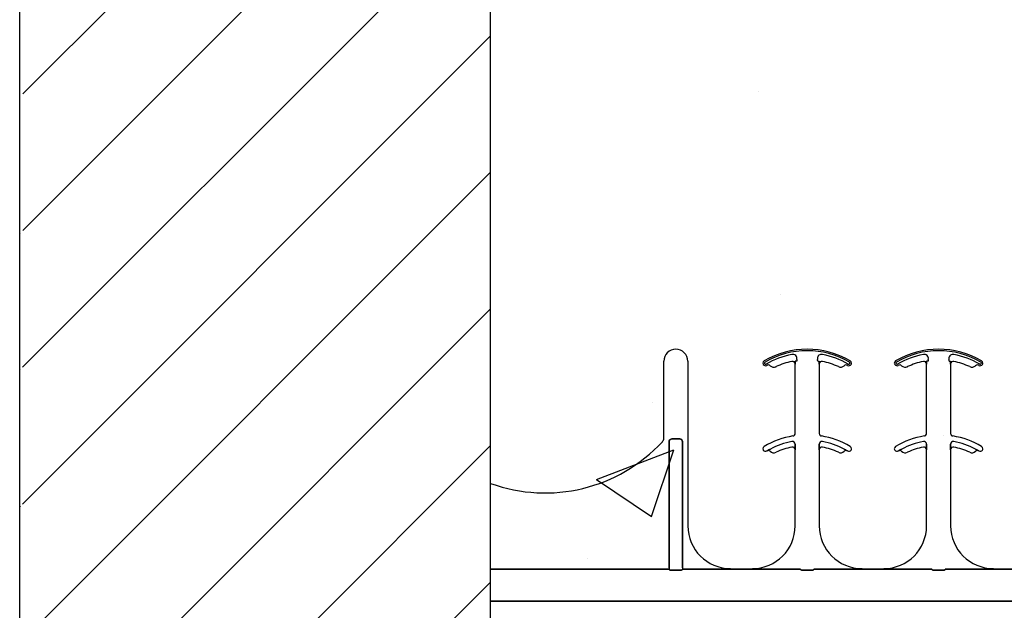
# Model space of a CAD drawing. Units: inches. Extents: x -48 to 305, y -39 to 186.
# Drawn here: x 24 to 30, y 51 to 55 of the extents above; entities that cross this region are included whole.
import ezdxf

# ---------------------------------------------------------------- set-up
doc = ezdxf.new("R2010")
doc.units = ezdxf.units.IN
doc.header["$MEASUREMENT"] = 0
doc.layers.add('Notes', color=7, linetype='Continuous')

# ---------------------------------------------------------------- blocks, each defined once
blk = doc.blocks.new('6infixed')
h = blk.add_hatch()
h.set_pattern_fill('ANSI31', color=256, scale=4.5112)
h.paths.add_polyline_path([(-17.6146, -12.3422), (-17.6146, -11.9985), (-17.0842, -11.9985), (-17.0842, 4.0015), (-17.6146, 4.0015), (-17.6146, 3.6578), (-18.3646, 3.6578), (-18.3646, 4.3453), (-18.3958, 4.3765), (-19.0833, 4.3765), (-19.1146, 4.3453), (-19.1146, 4.0015), (-19.8342, 4.0015), (-19.8342, -11.9985), (-19.1146, -11.9985), (-19.1146, -11.6547), (-19.0833, -11.6235), (-18.3958, -11.6235), (-18.3646, -11.6547), (-18.3646, -12.3422)])
edge = h.paths.add_edge_path(flags=17)
edge.add_line((-19.8342, -11.9985), (-19.8146, -11.9985))
edge.add_line((-19.8342, 4.0015), (-19.8146, 4.0015))
h = blk.add_hatch()
h.set_pattern_fill('AR-CONC', color=256, scale=0.64445)
h.paths.add_polyline_path([(-17.0842, 4.28), (-11.0842, 4.28), (-11.0842, 0.3795), (-17.0842, 0.3795)])
for p, q in [((-19.8342, -11.9985), (-19.8342, 4.0015)), ((-17.0842, -11.9985), (-17.0842, 4.0015))]:
    blk.add_line(p, q)
at = {"color": 0}
for p, q in [((-16.073, 1.1371), (-16.073, 1.5859)), ((-16.073, 1.1371), (-16.073, 1.5859)), ((-15.9324, 1.5859), (-15.9324, 0.625)), ((-15.9324, 1.5859), (-15.9324, 0.625)), ((-15.4515, 1.5599), (-15.4514, 1.5599)), ((-15.4514, 1.5599), (-15.4515, 1.5599)), ((-15.4514, 1.5599), (-15.4515, 1.5599)), ((-15.4515, 1.5599), (-15.4514, 1.5599)), ((-15.4172, 1.5543), (-15.4171, 1.5542)), ((-15.4171, 1.5542), (-15.4172, 1.5543)), ((-15.4171, 1.5542), (-15.4172, 1.5543)), ((-15.4172, 1.5543), (-15.4171, 1.5542)), ((-15.3244, 1.5847), (-15.3244, 1.5846)), ((-15.3244, 1.5847), (-15.3244, 1.5846)), ((-15.3244, 1.5846), (-15.3244, 1.5847)), ((-15.3244, 1.5846), (-15.3244, 1.5847)), ((-15.3056, 1.5693), (-15.3055, 1.5693)), ((-15.3055, 1.5693), (-15.3056, 1.5693)), ((-15.3056, 1.1647), (-15.3056, 1.5693)), ((-15.3055, 1.5693), (-15.3056, 1.5693)), ((-15.3056, 1.5693), (-15.3055, 1.5693)), ((-15.3056, 1.1647), (-15.3056, 1.5693)), ((-15.3044, 1.5859), (-15.3052, 1.5859)), ((-15.3044, 1.5859), (-15.3052, 1.5859)), ((-15.3052, 1.5859), (-15.3044, 1.5859)), ((-15.3052, 1.5859), (-15.3044, 1.5859)), ((-15.2966, 1.5859), (-15.3044, 1.5859)), ((-15.2966, 1.5859), (-15.3044, 1.5859)), ((-15.2966, 1.5859), (-15.3044, 1.5859)), ((-15.2966, 1.5859), (-15.3044, 1.5859)), ((-15.174, 1.5859), (-15.1662, 1.5859)), ((-15.174, 1.5859), (-15.1662, 1.5859)), ((-15.174, 1.5859), (-15.1662, 1.5859)), ((-15.174, 1.5859), (-15.1662, 1.5859)), ((-15.1654, 1.5859), (-15.1662, 1.5859)), ((-15.1662, 1.5859), (-15.1654, 1.5859)), ((-15.1654, 1.5859), (-15.1662, 1.5859)), ((-15.1662, 1.5859), (-15.1654, 1.5859)), ((-15.1651, 1.5693), (-15.165, 1.5693)), ((-15.165, 1.5693), (-15.1651, 1.5693)), ((-15.165, 1.5693), (-15.1651, 1.5693)), ((-15.1651, 1.5693), (-15.165, 1.5693)), ((-15.165, 1.5693), (-15.165, 1.1647)), ((-15.165, 1.5693), (-15.165, 1.1647)), ((-14.6841, 1.5599), (-14.684, 1.5599)), ((-14.684, 1.5599), (-14.6841, 1.5599)), ((-14.684, 1.5599), (-14.6841, 1.5599)), ((-14.6841, 1.5599), (-14.684, 1.5599)), ((-14.6498, 1.5543), (-14.6497, 1.5542)), ((-14.6497, 1.5542), (-14.6498, 1.5543)), ((-14.6497, 1.5542), (-14.6498, 1.5543)), ((-14.6498, 1.5543), (-14.6497, 1.5542)), ((-14.5571, 1.5847), (-14.557, 1.5846)), ((-14.5571, 1.5847), (-14.557, 1.5846)), ((-14.557, 1.5846), (-14.5571, 1.5847)), ((-14.557, 1.5846), (-14.5571, 1.5847)), ((-14.5382, 1.5693), (-14.5381, 1.5693)), ((-14.5381, 1.5693), (-14.5382, 1.5693)), ((-14.5382, 1.1647), (-14.5382, 1.5693)), ((-14.5381, 1.5693), (-14.5382, 1.5693)), ((-14.5382, 1.5693), (-14.5381, 1.5693)), ((-14.5382, 1.1647), (-14.5382, 1.5693)), ((-14.537, 1.5859), (-14.5379, 1.5859)), ((-14.537, 1.5859), (-14.5379, 1.5859)), ((-14.5379, 1.5859), (-14.537, 1.5859)), ((-14.5379, 1.5859), (-14.537, 1.5859)), ((-14.5292, 1.5859), (-14.537, 1.5859)), ((-14.5292, 1.5859), (-14.537, 1.5859)), ((-14.5292, 1.5859), (-14.537, 1.5859)), ((-14.5292, 1.5859), (-14.537, 1.5859)), ((-14.4067, 1.5859), (-14.3988, 1.5859)), ((-14.4067, 1.5859), (-14.3988, 1.5859)), ((-14.4067, 1.5859), (-14.3988, 1.5859)), ((-14.4067, 1.5859), (-14.3988, 1.5859)), ((-14.398, 1.5859), (-14.3988, 1.5859)), ((-14.3988, 1.5859), (-14.398, 1.5859)), ((-14.398, 1.5859), (-14.3988, 1.5859)), ((-14.3988, 1.5859), (-14.398, 1.5859)), ((-14.3977, 1.5693), (-14.3976, 1.5693)), ((-14.3976, 1.5693), (-14.3977, 1.5693)), ((-14.3976, 1.5693), (-14.3977, 1.5693)), ((-14.3977, 1.5693), (-14.3976, 1.5693)), ((-14.3976, 1.5693), (-14.3976, 1.1647)), ((-14.3976, 1.5693), (-14.3976, 1.1647)), ((-16.0416, 0.3795), (-16.0416, 1.1159)), ((-16.0416, 1.1159), (-16.0416, 0.3795)), ((-16.0416, 0.3795), (-16.0416, 1.1159)), ((-16.0416, 1.1159), (-16.0416, 0.3795)), ((-16.026, 1.132), (-15.9793, 1.132)), ((-15.9793, 1.132), (-16.026, 1.132)), ((-16.026, 1.132), (-15.9793, 1.132)), ((-15.9793, 1.132), (-16.026, 1.132)), ((-15.9637, 1.1159), (-15.9637, 0.3795)), ((-15.9637, 0.3795), (-15.9637, 1.1159)), ((-15.9637, 1.1159), (-15.9637, 0.3795)), ((-15.9637, 0.3795), (-15.9637, 1.1159)), ((-15.3052, 1.0914), (-15.3052, 1.1012)), ((-15.3052, 1.1012), (-15.3052, 1.0914)), ((-15.3052, 1.1012), (-15.3052, 1.0914)), ((-15.3052, 1.0914), (-15.3052, 1.1012)), ((-15.1654, 1.1012), (-15.1654, 1.0914)), ((-15.1654, 1.0914), (-15.1654, 1.1012)), ((-15.1654, 1.0914), (-15.1654, 1.1012)), ((-15.1654, 1.1012), (-15.1654, 1.0914)), ((-14.5378, 1.0914), (-14.5378, 1.1012)), ((-14.5378, 1.1012), (-14.5378, 1.0914)), ((-14.5378, 1.1012), (-14.5378, 1.0914)), ((-14.5378, 1.0914), (-14.5378, 1.1012)), ((-14.398, 1.1012), (-14.398, 1.0914)), ((-14.398, 1.0914), (-14.398, 1.1012)), ((-14.398, 1.0914), (-14.398, 1.1012)), ((-14.398, 1.1012), (-14.398, 1.0914)), ((-15.4701, 1.0621), (-15.47, 1.062)), ((-15.47, 1.062), (-15.4701, 1.0621)), ((-15.47, 1.062), (-15.4701, 1.0621)), ((-15.4701, 1.0621), (-15.47, 1.062)), ((-15.3056, 1.0693), (-15.3055, 1.0693)), ((-15.3055, 1.0693), (-15.3056, 1.0693)), ((-15.3056, 0.625), (-15.3056, 1.0693)), ((-15.3055, 1.0693), (-15.3056, 1.0693)), ((-15.3056, 1.0693), (-15.3055, 1.0693)), ((-15.3056, 0.625), (-15.3056, 1.0693)), ((-15.1651, 1.0693), (-15.165, 1.0693)), ((-15.165, 1.0693), (-15.1651, 1.0693)), ((-15.165, 1.0693), (-15.1651, 1.0693)), ((-15.1651, 1.0693), (-15.165, 1.0693)), ((-15.165, 1.0693), (-15.165, 0.625)), ((-15.165, 1.0693), (-15.165, 0.625)), ((-15.0006, 1.062), (-15.0005, 1.0621)), ((-15.0005, 1.0621), (-15.0006, 1.062)), ((-15.0006, 1.062), (-15.0005, 1.0621)), ((-15.0005, 1.0621), (-15.0006, 1.062)), ((-14.7027, 1.0621), (-14.7027, 1.062)), ((-14.7027, 1.062), (-14.7027, 1.0621)), ((-14.7027, 1.062), (-14.7027, 1.0621)), ((-14.7027, 1.0621), (-14.7027, 1.062)), ((-14.5382, 1.0693), (-14.5381, 1.0693)), ((-14.5381, 1.0693), (-14.5382, 1.0693)), ((-14.5382, 0.625), (-14.5382, 1.0693)), ((-14.5381, 1.0693), (-14.5382, 1.0693)), ((-14.5382, 1.0693), (-14.5381, 1.0693)), ((-14.5382, 0.625), (-14.5382, 1.0693)), ((-14.3977, 1.0693), (-14.3976, 1.0693)), ((-14.3976, 1.0693), (-14.3977, 1.0693)), ((-14.3976, 1.0693), (-14.3977, 1.0693)), ((-14.3977, 1.0693), (-14.3976, 1.0693)), ((-14.3976, 1.0693), (-14.3976, 0.625)), ((-14.3976, 1.0693), (-14.3976, 0.625)), ((-14.2332, 1.062), (-14.2331, 1.0621)), ((-14.2331, 1.0621), (-14.2332, 1.062)), ((-14.2332, 1.062), (-14.2331, 1.0621)), ((-14.2331, 1.0621), (-14.2332, 1.062)), ((-16.0416, 0.3717), (-17.0842, 0.3717)), ((-17.0842, 0.3717), (-16.0416, 0.3717)), ((-16.0416, 0.3795), (-16.0416, 0.3717)), ((-16.0416, 0.3795), (-16.0416, 0.3717)), ((-16.0416, 0.3795), (-16.0416, 0.3717)), ((-16.0416, 0.3795), (-16.0416, 0.3717)), ((-15.9796, 0.3648), (-16.0257, 0.3648)), ((-16.0257, 0.3648), (-15.9796, 0.3648)), ((-15.9637, 0.3795), (-15.9637, 0.3717)), ((-15.9637, 0.3795), (-15.9637, 0.3717)), ((-15.9637, 0.3795), (-15.9637, 0.3717)), ((-15.9637, 0.3795), (-15.9637, 0.3717)), ((-15.7651, 0.3717), (-15.9637, 0.3717)), ((-15.9637, 0.3717), (-15.7651, 0.3717)), ((-15.5556, 0.372), (-15.6824, 0.372)), ((-15.6824, 0.372), (-15.5556, 0.372)), ((-15.2742, 0.3717), (-15.4729, 0.3717)), ((-15.4729, 0.3717), (-15.2742, 0.3717)), ((-15.2123, 0.3648), (-15.2583, 0.3648)), ((-15.2583, 0.3648), (-15.2123, 0.3648)), ((-14.9977, 0.3717), (-15.1964, 0.3717)), ((-15.1964, 0.3717), (-14.9977, 0.3717)), ((-14.7882, 0.372), (-14.915, 0.372)), ((-14.915, 0.372), (-14.7882, 0.372)), ((-14.5069, 0.3717), (-14.7055, 0.3717)), ((-14.7055, 0.3717), (-14.5069, 0.3717)), ((-14.4449, 0.3648), (-14.491, 0.3648)), ((-14.491, 0.3648), (-14.4449, 0.3648)), ((-14.429, 0.3717), (-14.2303, 0.3717)), ((-14.2303, 0.3717), (-14.429, 0.3717)), ((-14.1476, 0.372), (-14.0209, 0.372)), ((-14.0209, 0.372), (-14.1476, 0.372)), ((-17.0842, 0.1848), (-11.0842, 0.1848)), ((-11.0842, 0.1848), (-17.0842, 0.1848))]:
    blk.add_line(p, q, dxfattribs=at)
for points in [[(-15.3055, 1.5693), (-15.3055, 1.5693, 0.00533), (-15.3052, 1.5859)], [(-15.3052, 1.5859), (-15.3052, 1.5859, -0.005316), (-15.3055, 1.5693)], [(-15.3052, 1.5859), (-15.3052, 1.5859, -0.005316), (-15.3055, 1.5693)], [(-15.3055, 1.5693), (-15.3055, 1.5693, 0.00533), (-15.3052, 1.5859)], [(-15.1654, 1.5859), (-15.1654, 1.5859, 0.005316), (-15.1651, 1.5693)], [(-15.1651, 1.5693), (-15.1651, 1.5693, -0.00533), (-15.1654, 1.5859)], [(-15.1651, 1.5693), (-15.1651, 1.5693, -0.00533), (-15.1654, 1.5859)], [(-15.1654, 1.5859), (-15.1654, 1.5859, 0.005316), (-15.1651, 1.5693)], [(-14.5381, 1.5693), (-14.5381, 1.5693, 0.00533), (-14.5379, 1.5859)], [(-14.5379, 1.5859), (-14.5379, 1.5859, -0.005316), (-14.5381, 1.5693)], [(-14.5379, 1.5859), (-14.5379, 1.5859, -0.005316), (-14.5381, 1.5693)], [(-14.5381, 1.5693), (-14.5381, 1.5693, 0.00533), (-14.5379, 1.5859)], [(-14.398, 1.5859), (-14.398, 1.5859, 0.005316), (-14.3977, 1.5693)], [(-14.3977, 1.5693), (-14.3977, 1.5693, -0.00533), (-14.398, 1.5859)], [(-14.3977, 1.5693), (-14.3977, 1.5693, -0.00533), (-14.398, 1.5859)], [(-14.398, 1.5859), (-14.398, 1.5859, 0.005316), (-14.3977, 1.5693)], [(-16.026, 1.132, 0.309731), (-16.0405, 1.122, 0.09306), (-16.0416, 1.1159)], [(-16.0416, 1.1159, -0.184372), (-16.0374, 1.127, -0.208868), (-16.026, 1.132)], [(-16.026, 1.132, 0.309731), (-16.0405, 1.122, 0.09306), (-16.0416, 1.1159)], [(-16.0416, 1.1159, -0.184372), (-16.0374, 1.127, -0.208868), (-16.026, 1.132)], [(-15.9637, 1.1159, 0.184372), (-15.9679, 1.127, 0.208868), (-15.9793, 1.132)], [(-15.9793, 1.132, -0.309731), (-15.9649, 1.122, -0.09306), (-15.9637, 1.1159)], [(-15.9637, 1.1159, 0.184372), (-15.9679, 1.127, 0.208868), (-15.9793, 1.132)], [(-15.9793, 1.132, -0.309731), (-15.9649, 1.122, -0.09306), (-15.9637, 1.1159)], [(-15.4503, 1.0732), (-15.4503, 1.0732, 0.018371), (-15.4701, 1.0621)], [(-15.4701, 1.0621), (-15.4701, 1.0621, -0.018454), (-15.4503, 1.0732)], [(-15.4701, 1.0621), (-15.4701, 1.0621, -0.018454), (-15.4503, 1.0732)], [(-15.4503, 1.0732), (-15.4503, 1.0732, 0.018371), (-15.4701, 1.0621)], [(-15.3055, 1.0693), (-15.3055, 1.0693, 0.006561), (-15.3052, 1.0914)], [(-15.3052, 1.0914), (-15.3052, 1.0914, -0.006526), (-15.3055, 1.0693)], [(-15.3052, 1.0914), (-15.3052, 1.0914, -0.006526), (-15.3055, 1.0693)], [(-15.3055, 1.0693), (-15.3055, 1.0693, 0.006561), (-15.3052, 1.0914)], [(-15.1654, 1.0914), (-15.1654, 1.0914, 0.006526), (-15.1651, 1.0693)], [(-15.1651, 1.0693), (-15.1651, 1.0693, -0.006561), (-15.1654, 1.0914)], [(-15.1651, 1.0693), (-15.1651, 1.0693, -0.006561), (-15.1654, 1.0914)], [(-15.1654, 1.0914), (-15.1654, 1.0914, 0.006526), (-15.1651, 1.0693)], [(-15.0005, 1.0621), (-15.0005, 1.0621, 0.018454), (-15.0203, 1.0732)], [(-15.0203, 1.0732), (-15.0203, 1.0732, -0.018371), (-15.0005, 1.0621)], [(-15.0203, 1.0732), (-15.0203, 1.0732, -0.018371), (-15.0005, 1.0621)], [(-15.0005, 1.0621), (-15.0005, 1.0621, 0.018454), (-15.0203, 1.0732)], [(-14.683, 1.0732), (-14.683, 1.0732, 0.018371), (-14.7027, 1.0621)], [(-14.7027, 1.0621), (-14.7027, 1.0621, -0.018454), (-14.683, 1.0732)], [(-14.7027, 1.0621), (-14.7027, 1.0621, -0.018454), (-14.683, 1.0732)], [(-14.683, 1.0732), (-14.683, 1.0732, 0.018371), (-14.7027, 1.0621)], [(-14.5381, 1.0693), (-14.5381, 1.0693, 0.006561), (-14.5378, 1.0914)], [(-14.5378, 1.0914), (-14.5378, 1.0914, -0.006526), (-14.5381, 1.0693)], [(-14.5378, 1.0914), (-14.5378, 1.0914, -0.006526), (-14.5381, 1.0693)], [(-14.5381, 1.0693), (-14.5381, 1.0693, 0.006561), (-14.5378, 1.0914)], [(-14.398, 1.0914), (-14.398, 1.0914, 0.006526), (-14.3977, 1.0693)], [(-14.3977, 1.0693), (-14.3977, 1.0693, -0.006561), (-14.398, 1.0914)], [(-14.3977, 1.0693), (-14.3977, 1.0693, -0.006561), (-14.398, 1.0914)], [(-14.398, 1.0914), (-14.398, 1.0914, 0.006526), (-14.3977, 1.0693)], [(-14.2331, 1.0621), (-14.2331, 1.0621, 0.018454), (-14.2529, 1.0732)], [(-14.2529, 1.0732), (-14.2529, 1.0732, -0.018371), (-14.2331, 1.0621)], [(-14.2529, 1.0732), (-14.2529, 1.0732, -0.018371), (-14.2331, 1.0621)], [(-14.2331, 1.0621), (-14.2331, 1.0621, 0.018454), (-14.2529, 1.0732)], [(-16.0413, 0.3694, 0.078814), (-16.0413, 0.3691, 0.057826), (-16.0411, 0.3689, 0.050493), (-16.0408, 0.3685, 0.041197), (-16.0401, 0.368, 0.036347), (-16.0389, 0.3673, 0.036924), (-16.0363, 0.3663, 0.037516), (-16.0315, 0.3652, 0.036768), (-16.0257, 0.3648)], [(-16.0257, 0.3648, -0.057192), (-16.0345, 0.3658, -0.037947), (-16.038, 0.3669, -0.038224), (-16.0398, 0.3678, -0.050937), (-16.0408, 0.3685, -0.065186), (-16.0412, 0.369, -0.061203), (-16.0413, 0.3692, -0.053441), (-16.0413, 0.3694)], [(-15.9796, 0.3648, 0.057192), (-15.9708, 0.3658, 0.037947), (-15.9673, 0.3669, 0.038224), (-15.9655, 0.3678, 0.050937), (-15.9646, 0.3685, 0.065186), (-15.9642, 0.369, 0.061203), (-15.9641, 0.3692, 0.053441), (-15.964, 0.3694)], [(-15.964, 0.3694, -0.078814), (-15.9641, 0.3691, -0.057826), (-15.9642, 0.3689, -0.050493), (-15.9646, 0.3685, -0.041197), (-15.9652, 0.368, -0.036347), (-15.9664, 0.3673, -0.036924), (-15.9691, 0.3663, -0.037516), (-15.9738, 0.3652, -0.036768), (-15.9796, 0.3648)], [(-15.7363, 0.3719), (-15.7363, 0.3719, -0.001526), (-15.7651, 0.3717)], [(-15.7651, 0.3717), (-15.7651, 0.3717, 0.001819), (-15.7363, 0.3719)], [(-15.6824, 0.372), (-15.6824, 0.372, 0.001298), (-15.7363, 0.3719)], [(-15.7363, 0.3719), (-15.7363, 0.3719, -0.001535), (-15.6824, 0.372)], [(-15.5017, 0.3719), (-15.5017, 0.3719, 0.001535), (-15.5556, 0.372)], [(-15.5556, 0.372), (-15.5556, 0.372, -0.001298), (-15.5017, 0.3719)], [(-15.4729, 0.3717), (-15.4729, 0.3717, -0.001819), (-15.5017, 0.3719)], [(-15.5017, 0.3719), (-15.5017, 0.3719, 0.001526), (-15.4729, 0.3717)], [(-15.274, 0.3694, 0.078814), (-15.2739, 0.3691, 0.057826), (-15.2737, 0.3689, 0.050493), (-15.2734, 0.3685, 0.041197), (-15.2728, 0.368, 0.036347), (-15.2715, 0.3673, 0.036924), (-15.2689, 0.3663, 0.037516), (-15.2642, 0.3652, 0.036768), (-15.2583, 0.3648)], [(-15.2583, 0.3648, -0.057192), (-15.2671, 0.3658, -0.037947), (-15.2707, 0.3669, -0.038224), (-15.2725, 0.3678, -0.050937), (-15.2734, 0.3685, -0.065186), (-15.2738, 0.369, -0.061203), (-15.2739, 0.3692, -0.053441), (-15.274, 0.3694)], [(-15.2123, 0.3648, 0.057192), (-15.2035, 0.3658, 0.037947), (-15.1999, 0.3669, 0.038224), (-15.1981, 0.3678, 0.050937), (-15.1972, 0.3685, 0.065186), (-15.1968, 0.369, 0.061203), (-15.1967, 0.3692, 0.053441), (-15.1967, 0.3694)], [(-15.1967, 0.3694, -0.078814), (-15.1967, 0.3691, -0.057826), (-15.1969, 0.3689, -0.050493), (-15.1972, 0.3685, -0.041197), (-15.1978, 0.368, -0.036347), (-15.1991, 0.3673, -0.036924), (-15.2017, 0.3663, -0.037516), (-15.2064, 0.3652, -0.036768), (-15.2123, 0.3648)], [(-14.9689, 0.3719), (-14.9689, 0.3719, -0.001526), (-14.9977, 0.3717)], [(-14.9977, 0.3717), (-14.9977, 0.3717, 0.001819), (-14.9689, 0.3719)], [(-14.915, 0.372), (-14.915, 0.372, 0.001298), (-14.9689, 0.3719)], [(-14.9689, 0.3719), (-14.9689, 0.3719, -0.001535), (-14.915, 0.372)], [(-14.7343, 0.3719), (-14.7343, 0.3719, 0.001535), (-14.7882, 0.372)], [(-14.7882, 0.372), (-14.7882, 0.372, -0.001298), (-14.7343, 0.3719)], [(-14.7055, 0.3717), (-14.7055, 0.3717, -0.001819), (-14.7343, 0.3719)], [(-14.7343, 0.3719), (-14.7343, 0.3719, 0.001526), (-14.7055, 0.3717)], [(-14.5066, 0.3694, 0.078814), (-14.5065, 0.3691, 0.057826), (-14.5064, 0.3689, 0.050493), (-14.506, 0.3685, 0.041197), (-14.5054, 0.368, 0.036347), (-14.5042, 0.3673, 0.036924), (-14.5015, 0.3663, 0.037516), (-14.4968, 0.3652, 0.036768), (-14.491, 0.3648)], [(-14.491, 0.3648, -0.057192), (-14.4998, 0.3658, -0.037947), (-14.5033, 0.3669, -0.038224), (-14.5051, 0.3678, -0.050937), (-14.506, 0.3685, -0.065186), (-14.5064, 0.369, -0.061203), (-14.5065, 0.3692, -0.053441), (-14.5066, 0.3694)], [(-14.4449, 0.3648, 0.057192), (-14.4361, 0.3658, 0.037947), (-14.4326, 0.3669, 0.038224), (-14.4308, 0.3678, 0.050937), (-14.4298, 0.3685, 0.065186), (-14.4294, 0.369, 0.061203), (-14.4293, 0.3692, 0.053441), (-14.4293, 0.3694)], [(-14.4293, 0.3694, -0.078814), (-14.4293, 0.3691, -0.057826), (-14.4295, 0.3689, -0.050493), (-14.4298, 0.3685, -0.041197), (-14.4305, 0.368, -0.036347), (-14.4317, 0.3673, -0.036924), (-14.4343, 0.3663, -0.037516), (-14.4391, 0.3652, -0.036768), (-14.4449, 0.3648)], [(-14.2303, 0.3717), (-14.2303, 0.3717, 0.001819), (-14.2015, 0.3719)], [(-14.2015, 0.3719), (-14.2015, 0.3719, -0.001526), (-14.2303, 0.3717)], [(-14.2015, 0.3719), (-14.2015, 0.3719, -0.001535), (-14.1476, 0.372)], [(-14.1476, 0.372), (-14.1476, 0.372, 0.001298), (-14.2015, 0.3719)]]:
    blk.add_lwpolyline(points, format="xyb", dxfattribs=at)
for centre, radius, start, end in [((-16.0027, 1.5859), 0.0703, 0, 180), ((-16.0027, 1.5859), 0.0703, 0, 180), ((-15.2353, 1.1562), 0.5, 59.88187, 120.11813), ((-15.2353, 1.1562), 0.5, 59.88187, 120.11813), ((-15.2353, 1.1562), 0.491, 59.88187, 120.11813), ((-15.2353, 1.1562), 0.491, 59.88187, 120.11813), ((-15.2353, 1.1562), 0.491, 59.88187, 120.11813), ((-15.2353, 1.1562), 0.491, 59.88187, 120.11813), ((-15.2353, 1.1562), 0.4778, 100.75161, 120.11813), ((-15.2353, 1.1562), 0.4778, 100.75161, 120.11813), ((-15.2353, 1.1562), 0.4778, 100.75161, 120.11813), ((-15.2353, 1.1562), 0.4778, 100.75161, 120.11813), ((-15.3198, 1.6014), 0.0247, 349.62061, 100.75161), ((-15.3198, 1.6014), 0.0247, 349.62061, 100.75161), ((-15.3198, 1.6014), 0.0247, 349.62061, 100.75161), ((-15.3198, 1.6014), 0.0247, 349.62061, 100.75161), ((-15.1508, 1.6014), 0.0247, 79.24839, 180), ((-15.1508, 1.6014), 0.0247, 79.24839, 180), ((-15.1508, 1.6014), 0.0247, 79.24839, 180), ((-15.1508, 1.6014), 0.0247, 79.24839, 180), ((-15.2353, 1.1562), 0.4778, 59.88187, 79.24839), ((-15.2353, 1.1562), 0.4778, 59.88187, 79.24839), ((-15.2353, 1.1562), 0.4778, 59.88187, 79.24839), ((-15.2353, 1.1562), 0.4778, 59.88187, 79.24839), ((-14.4679, 1.1562), 0.5, 59.88187, 120.11813), ((-14.4679, 1.1562), 0.5, 59.88187, 120.11813), ((-14.4679, 1.1562), 0.491, 59.88187, 120.11813), ((-14.4679, 1.1562), 0.491, 59.88187, 120.11813), ((-14.4679, 1.1562), 0.491, 59.88187, 120.11813), ((-14.4679, 1.1562), 0.491, 59.88187, 120.11813), ((-14.4679, 1.1562), 0.4778, 100.75161, 120.11813), ((-14.4679, 1.1562), 0.4778, 100.75161, 120.11813), ((-14.4679, 1.1562), 0.4778, 100.75161, 120.11813), ((-14.4679, 1.1562), 0.4778, 100.75161, 120.11813), ((-14.5525, 1.6014), 0.0247, 349.62061, 100.75161), ((-14.5525, 1.6014), 0.0247, 349.62061, 100.75161), ((-14.5525, 1.6014), 0.0247, 349.62061, 100.75161), ((-14.5525, 1.6014), 0.0247, 349.62061, 100.75161), ((-14.3834, 1.6014), 0.0247, 79.24839, 180), ((-14.3834, 1.6014), 0.0247, 79.24839, 180), ((-14.3834, 1.6014), 0.0247, 79.24839, 180), ((-14.3834, 1.6014), 0.0247, 79.24839, 180), ((-14.4679, 1.1562), 0.4778, 59.88187, 79.24839), ((-14.4679, 1.1562), 0.4778, 59.88187, 79.24839), ((-14.4679, 1.1562), 0.4778, 59.88187, 79.24839), ((-14.4679, 1.1562), 0.4778, 59.88187, 79.24839), ((-15.4784, 1.5752), 0.0156, 120.11813, 180), ((-15.4784, 1.5752), 0.0156, 120.11813, 180), ((-15.4784, 1.5752), 0.0156, 180, 211.9667), ((-15.4784, 1.5752), 0.0156, 180, 211.9667), ((-15.4784, 1.5752), 0.0156, 211.9667, 300.11813), ((-15.4784, 1.5752), 0.0156, 211.9667, 300.11813), ((-15.4784, 1.5752), 0.00658, 120.11813, 180), ((-15.4784, 1.5752), 0.00658, 120.11813, 180), ((-15.4784, 1.5752), 0.00658, 120.11813, 180), ((-15.4784, 1.5752), 0.00658, 120.11813, 180), ((-15.4784, 1.5752), 0.00658, 180, 211.9667), ((-15.4784, 1.5752), 0.00658, 180, 211.9667), ((-15.4784, 1.5752), 0.00658, 180, 211.9667), ((-15.4784, 1.5752), 0.00658, 180, 211.9667), ((-15.4784, 1.5752), 0.00658, 211.9667, 300.11813), ((-15.4784, 1.5752), 0.00658, 211.9667, 300.11813), ((-15.4784, 1.5752), 0.00658, 211.9667, 300.11813), ((-15.4784, 1.5752), 0.00658, 211.9667, 300.11813), ((-15.2353, 1.1562), 0.4688, 120.05012, 120.11813), ((-15.2353, 1.1562), 0.4688, 120.05012, 120.11813), ((-15.4622, 1.5485), 0.0156, 46.74987, 120.05012), ((-15.4622, 1.5485), 0.0156, 46.74987, 120.05012), ((-15.4301, 1.5826), 0.0313, 226.74987, 294.55377), ((-15.4301, 1.5826), 0.0313, 226.74987, 294.55377), ((-15.4301, 1.5826), 0.0311, 226.74987, 294.55377), ((-15.4301, 1.5826), 0.0311, 226.74987, 294.55377), ((-15.4301, 1.5826), 0.0311, 226.74987, 294.55377), ((-15.4301, 1.5826), 0.0311, 226.74987, 294.55377), ((-15.2353, 1.1562), 0.4376, 101.75363, 114.55377), ((-15.2353, 1.1562), 0.4376, 101.75363, 114.55377), ((-15.2353, 1.1562), 0.4376, 101.75363, 114.55377), ((-15.2353, 1.1562), 0.4376, 101.75363, 114.55377), ((-15.2353, 1.1562), 0.4375, 101.75363, 114.55377), ((-15.2353, 1.1562), 0.4375, 101.75363, 114.55377), ((-15.3212, 1.5693), 0.0158, 0, 101.75363), ((-15.3212, 1.5693), 0.0158, 0, 101.75363), ((-15.3212, 1.5693), 0.0158, 0, 101.75363), ((-15.3212, 1.5693), 0.0158, 0, 101.75363), ((-15.3212, 1.5693), 0.0156, 0, 101.75363), ((-15.3212, 1.5693), 0.0156, 0, 101.75363), ((-15.2353, 1.5859), 0.0613, 169.62061, 180), ((-15.2353, 1.5859), 0.0613, 169.62061, 180), ((-15.2353, 1.5859), 0.0613, 169.62061, 180), ((-15.2353, 1.5859), 0.0613, 169.62061, 180), ((-15.1508, 1.6014), 0.0247, 180, 190.37939), ((-15.1508, 1.6014), 0.0247, 180, 190.37939), ((-15.1508, 1.6014), 0.0247, 180, 190.37939), ((-15.1508, 1.6014), 0.0247, 180, 190.37939), ((-15.2353, 1.5859), 0.0613, 0, 10.37939), ((-15.2353, 1.5859), 0.0613, 0, 10.37939), ((-15.2353, 1.5859), 0.0613, 0, 10.37939), ((-15.2353, 1.5859), 0.0613, 0, 10.37939), ((-15.1494, 1.5693), 0.0156, 78.24637, 180), ((-15.1494, 1.5693), 0.0156, 78.24637, 180), ((-15.2353, 1.1562), 0.4375, 65.44623, 78.24637), ((-15.2353, 1.1562), 0.4375, 65.44623, 78.24637), ((-15.0405, 1.5826), 0.0312, 245.44623, 313.25013), ((-15.0405, 1.5826), 0.0312, 245.44623, 313.25013), ((-15.0084, 1.5485), 0.0156, 59.94988, 133.25013), ((-15.0084, 1.5485), 0.0156, 59.94988, 133.25013), ((-15.2353, 1.1562), 0.4688, 59.88187, 59.94988), ((-15.2353, 1.1562), 0.4688, 59.88187, 59.94988), ((-14.9922, 1.5752), 0.0156, 239.88187, 328.0333), ((-14.9922, 1.5752), 0.0156, 239.88187, 328.0333), ((-14.9922, 1.5752), 0.00658, 239.88187, 328.0333), ((-14.9922, 1.5752), 0.00658, 239.88187, 328.0333), ((-14.9922, 1.5752), 0.00658, 239.88187, 328.0333), ((-14.9922, 1.5752), 0.00658, 239.88187, 328.0333), ((-14.9922, 1.5752), 0.00658, 0, 59.88187), ((-14.9922, 1.5752), 0.00658, 0, 59.88187), ((-14.9922, 1.5752), 0.00658, 0, 59.88187), ((-14.9922, 1.5752), 0.00658, 0, 59.88187), ((-14.9922, 1.5752), 0.00658, 328.0333, 0), ((-14.9922, 1.5752), 0.00658, 328.0333, 0), ((-14.9922, 1.5752), 0.00658, 328.0333, 0), ((-14.9922, 1.5752), 0.00658, 328.0333, 0), ((-14.9922, 1.5752), 0.0156, 0, 59.88187), ((-14.9922, 1.5752), 0.0156, 0, 59.88187), ((-14.9922, 1.5752), 0.0156, 328.0333, 0), ((-14.9922, 1.5752), 0.0156, 328.0333, 0), ((-14.711, 1.5752), 0.0156, 120.11813, 180), ((-14.711, 1.5752), 0.0156, 120.11813, 180), ((-14.711, 1.5752), 0.0156, 180, 211.9667), ((-14.711, 1.5752), 0.0156, 180, 211.9667), ((-14.711, 1.5752), 0.0156, 211.9667, 300.11813), ((-14.711, 1.5752), 0.0156, 211.9667, 300.11813), ((-14.711, 1.5752), 0.00658, 120.11813, 180), ((-14.711, 1.5752), 0.00658, 120.11813, 180), ((-14.711, 1.5752), 0.00658, 120.11813, 180), ((-14.711, 1.5752), 0.00658, 120.11813, 180), ((-14.711, 1.5752), 0.00658, 180, 211.9667), ((-14.711, 1.5752), 0.00658, 180, 211.9667), ((-14.711, 1.5752), 0.00658, 180, 211.9667), ((-14.711, 1.5752), 0.00658, 180, 211.9667), ((-14.711, 1.5752), 0.00658, 211.9667, 300.11813), ((-14.711, 1.5752), 0.00658, 211.9667, 300.11813), ((-14.711, 1.5752), 0.00658, 211.9667, 300.11813), ((-14.711, 1.5752), 0.00658, 211.9667, 300.11813), ((-14.4679, 1.1562), 0.4688, 120.05012, 120.11813), ((-14.4679, 1.1562), 0.4688, 120.05012, 120.11813), ((-14.6948, 1.5485), 0.0156, 46.74987, 120.05012), ((-14.6948, 1.5485), 0.0156, 46.74987, 120.05012), ((-14.6627, 1.5826), 0.0313, 226.74987, 294.55377), ((-14.6627, 1.5826), 0.0313, 226.74987, 294.55377), ((-14.6627, 1.5826), 0.0311, 226.74987, 294.55377), ((-14.6627, 1.5826), 0.0311, 226.74987, 294.55377), ((-14.6627, 1.5826), 0.0311, 226.74987, 294.55377), ((-14.6627, 1.5826), 0.0311, 226.74987, 294.55377), ((-14.4679, 1.1562), 0.4376, 101.75363, 114.55377), ((-14.4679, 1.1562), 0.4376, 101.75363, 114.55377), ((-14.4679, 1.1562), 0.4376, 101.75363, 114.55377), ((-14.4679, 1.1562), 0.4376, 101.75363, 114.55377), ((-14.4679, 1.1562), 0.4375, 101.75363, 114.55377), ((-14.4679, 1.1562), 0.4375, 101.75363, 114.55377), ((-14.5539, 1.5693), 0.0158, 0, 101.75363), ((-14.5539, 1.5693), 0.0158, 0, 101.75363), ((-14.5539, 1.5693), 0.0158, 0, 101.75363), ((-14.5539, 1.5693), 0.0158, 0, 101.75363), ((-14.5539, 1.5693), 0.0156, 0, 101.75363), ((-14.5539, 1.5693), 0.0156, 0, 101.75363), ((-14.4679, 1.5859), 0.0613, 169.62061, 180), ((-14.4679, 1.5859), 0.0613, 169.62061, 180), ((-14.4679, 1.5859), 0.0613, 169.62061, 180), ((-14.4679, 1.5859), 0.0613, 169.62061, 180), ((-14.3834, 1.6014), 0.0247, 180, 190.37939), ((-14.3834, 1.6014), 0.0247, 180, 190.37939), ((-14.3834, 1.6014), 0.0247, 180, 190.37939), ((-14.3834, 1.6014), 0.0247, 180, 190.37939), ((-14.4679, 1.5859), 0.0613, 0, 10.37939), ((-14.4679, 1.5859), 0.0613, 0, 10.37939), ((-14.4679, 1.5859), 0.0613, 0, 10.37939), ((-14.4679, 1.5859), 0.0613, 0, 10.37939), ((-14.382, 1.5693), 0.0156, 78.24637, 180), ((-14.382, 1.5693), 0.0156, 78.24637, 180), ((-14.4679, 1.1562), 0.4375, 65.44623, 78.24637), ((-14.4679, 1.1562), 0.4375, 65.44623, 78.24637), ((-14.2731, 1.5826), 0.0312, 245.44623, 313.25013), ((-14.2731, 1.5826), 0.0312, 245.44623, 313.25013), ((-14.241, 1.5485), 0.0156, 59.94988, 133.25013), ((-14.241, 1.5485), 0.0156, 59.94988, 133.25013), ((-14.4679, 1.1562), 0.4688, 59.88187, 59.94988), ((-14.4679, 1.1562), 0.4688, 59.88187, 59.94988), ((-14.2249, 1.5752), 0.0156, 239.88187, 328.0333), ((-14.2249, 1.5752), 0.0156, 239.88187, 328.0333), ((-14.2249, 1.5752), 0.00658, 239.88187, 328.0333), ((-14.2249, 1.5752), 0.00658, 239.88187, 328.0333), ((-14.2249, 1.5752), 0.00658, 239.88187, 328.0333), ((-14.2249, 1.5752), 0.00658, 239.88187, 328.0333), ((-14.2249, 1.5752), 0.00658, 0, 59.88187), ((-14.2249, 1.5752), 0.00658, 0, 59.88187), ((-14.2249, 1.5752), 0.00658, 0, 59.88187), ((-14.2249, 1.5752), 0.00658, 0, 59.88187), ((-14.2249, 1.5752), 0.00658, 328.0333, 0), ((-14.2249, 1.5752), 0.00658, 328.0333, 0), ((-14.2249, 1.5752), 0.00658, 328.0333, 0), ((-14.2249, 1.5752), 0.00658, 328.0333, 0), ((-14.2249, 1.5752), 0.0156, 0, 59.88187), ((-14.2249, 1.5752), 0.0156, 0, 59.88187), ((-14.2249, 1.5752), 0.0156, 328.0333, 0), ((-14.2249, 1.5752), 0.0156, 328.0333, 0), ((-15.3212, 1.1647), 0.0156, 279.59407, 0), ((-15.3212, 1.1647), 0.0156, 279.59407, 0), ((-15.1494, 1.1647), 0.0156, 180, 260.40593), ((-15.1494, 1.1647), 0.0156, 180, 260.40593), ((-14.5539, 1.1647), 0.0156, 279.59407, 0), ((-14.5539, 1.1647), 0.0156, 279.59407, 0), ((-14.382, 1.1647), 0.0156, 180, 260.40593), ((-14.382, 1.1647), 0.0156, 180, 260.40593), ((-16.7661, 1.75), 0.9333, 250.07069, 317.20136), ((-16.7661, 1.75), 0.9333, 250.07069, 317.20136), ((-16.1042, 1.1371), 0.0313, 317.20136, 0), ((-16.1042, 1.1371), 0.0313, 317.20136, 0), ((-15.2353, 0.6563), 0.5, 99.59407, 120.11813), ((-15.2353, 0.6563), 0.5, 99.59407, 120.11813), ((-15.2353, 0.6563), 0.4691, 100.93266, 117.28189), ((-15.2353, 0.6563), 0.4691, 100.93266, 117.28189), ((-15.2353, 0.6563), 0.4691, 100.93266, 117.28189), ((-15.2353, 0.6563), 0.4691, 100.93266, 117.28189), ((-15.3212, 1.1012), 0.016, 0, 100.93266), ((-15.3212, 1.1012), 0.016, 0, 100.93266), ((-15.3212, 1.1012), 0.016, 0, 100.93266), ((-15.3212, 1.1012), 0.016, 0, 100.93266), ((-15.1494, 1.1012), 0.016, 79.06734, 180), ((-15.1494, 1.1012), 0.016, 79.06734, 180), ((-15.1494, 1.1012), 0.016, 79.06734, 180), ((-15.1494, 1.1012), 0.016, 79.06734, 180), ((-15.2353, 0.6563), 0.5, 59.88187, 80.40593), ((-15.2353, 0.6563), 0.5, 59.88187, 80.40593), ((-15.2353, 0.6563), 0.4691, 62.71811, 79.06734), ((-15.2353, 0.6563), 0.4691, 62.71811, 79.06734), ((-15.2353, 0.6563), 0.4691, 62.71811, 79.06734), ((-15.2353, 0.6563), 0.4691, 62.71811, 79.06734), ((-14.4679, 0.6563), 0.5, 99.59407, 120.11813), ((-14.4679, 0.6563), 0.5, 99.59407, 120.11813), ((-14.4679, 0.6563), 0.4691, 100.93266, 117.28189), ((-14.4679, 0.6563), 0.4691, 100.93266, 117.28189), ((-14.4679, 0.6563), 0.4691, 100.93266, 117.28189), ((-14.4679, 0.6563), 0.4691, 100.93266, 117.28189), ((-14.5539, 1.1012), 0.016, 0, 100.93266), ((-14.5539, 1.1012), 0.016, 0, 100.93266), ((-14.5539, 1.1012), 0.016, 0, 100.93266), ((-14.5539, 1.1012), 0.016, 0, 100.93266), ((-14.382, 1.1012), 0.016, 79.06734, 180), ((-14.382, 1.1012), 0.016, 79.06734, 180), ((-14.382, 1.1012), 0.016, 79.06734, 180), ((-14.382, 1.1012), 0.016, 79.06734, 180), ((-14.4679, 0.6563), 0.5, 59.88187, 80.40593), ((-14.4679, 0.6563), 0.5, 59.88187, 80.40593), ((-14.4679, 0.6563), 0.4691, 62.71811, 79.06734), ((-14.4679, 0.6563), 0.4691, 62.71811, 79.06734), ((-14.4679, 0.6563), 0.4691, 62.71811, 79.06734), ((-14.4679, 0.6563), 0.4691, 62.71811, 79.06734), ((-15.4784, 1.0752), 0.0156, 120.11813, 180), ((-15.4784, 1.0752), 0.0156, 120.11813, 180), ((-15.4784, 1.0752), 0.0156, 180, 211.9667), ((-15.4784, 1.0752), 0.0156, 180, 211.9667), ((-15.4784, 1.0752), 0.0156, 211.9667, 300.11813), ((-15.4784, 1.0752), 0.0156, 211.9667, 300.11813), ((-15.2353, 0.6563), 0.4688, 120.05012, 120.11813), ((-15.2353, 0.6563), 0.4688, 120.05012, 120.11813), ((-15.4622, 1.0485), 0.0156, 46.74987, 120.05012), ((-15.4622, 1.0485), 0.0156, 46.74987, 120.05012), ((-15.4301, 1.0826), 0.0313, 226.74987, 294.55377), ((-15.4301, 1.0826), 0.0313, 226.74987, 294.55377), ((-15.2353, 0.6563), 0.4375, 101.75363, 114.55377), ((-15.2353, 0.6563), 0.4375, 101.75363, 114.55377), ((-15.3212, 1.0693), 0.0156, 0, 101.75363), ((-15.3212, 1.0693), 0.0156, 0, 101.75363), ((-15.1494, 1.0693), 0.0156, 78.24637, 180), ((-15.1494, 1.0693), 0.0156, 78.24637, 180), ((-15.2353, 0.6563), 0.4375, 65.44623, 78.24637), ((-15.2353, 0.6563), 0.4375, 65.44623, 78.24637), ((-15.0405, 1.0826), 0.0312, 245.44623, 313.25013), ((-15.0405, 1.0826), 0.0312, 245.44623, 313.25013), ((-15.0084, 1.0485), 0.0156, 59.94988, 133.25013), ((-15.0084, 1.0485), 0.0156, 59.94988, 133.25013), ((-15.2353, 0.6563), 0.4688, 59.88187, 59.94988), ((-15.2353, 0.6563), 0.4688, 59.88187, 59.94988), ((-14.9922, 1.0752), 0.0156, 239.88187, 328.0333), ((-14.9922, 1.0752), 0.0156, 239.88187, 328.0333), ((-14.9922, 1.0752), 0.0156, 0, 59.88187), ((-14.9922, 1.0752), 0.0156, 0, 59.88187), ((-14.9922, 1.0752), 0.0156, 328.0333, 0), ((-14.9922, 1.0752), 0.0156, 328.0333, 0), ((-14.711, 1.0752), 0.0156, 120.11813, 180), ((-14.711, 1.0752), 0.0156, 120.11813, 180), ((-14.711, 1.0752), 0.0156, 180, 211.9667), ((-14.711, 1.0752), 0.0156, 180, 211.9667), ((-14.711, 1.0752), 0.0156, 211.9667, 300.11813), ((-14.711, 1.0752), 0.0156, 211.9667, 300.11813), ((-14.4679, 0.6563), 0.4688, 120.05012, 120.11813), ((-14.4679, 0.6563), 0.4688, 120.05012, 120.11813), ((-14.6948, 1.0485), 0.0156, 46.74987, 120.05012), ((-14.6948, 1.0485), 0.0156, 46.74987, 120.05012), ((-14.6627, 1.0826), 0.0313, 226.74987, 294.55377), ((-14.6627, 1.0826), 0.0313, 226.74987, 294.55377), ((-14.4679, 0.6563), 0.4375, 101.75363, 114.55377), ((-14.4679, 0.6563), 0.4375, 101.75363, 114.55377), ((-14.5539, 1.0693), 0.0156, 0, 101.75363), ((-14.5539, 1.0693), 0.0156, 0, 101.75363), ((-14.382, 1.0693), 0.0156, 78.24637, 180), ((-14.382, 1.0693), 0.0156, 78.24637, 180), ((-14.4679, 0.6563), 0.4375, 65.44623, 78.24637), ((-14.4679, 0.6563), 0.4375, 65.44623, 78.24637), ((-14.2731, 1.0826), 0.0312, 245.44623, 313.25013), ((-14.2731, 1.0826), 0.0312, 245.44623, 313.25013), ((-14.241, 1.0485), 0.0156, 59.94988, 133.25013), ((-14.241, 1.0485), 0.0156, 59.94988, 133.25013), ((-14.4679, 0.6563), 0.4688, 59.88187, 59.94988), ((-14.4679, 0.6563), 0.4688, 59.88187, 59.94988), ((-14.2249, 1.0752), 0.0156, 239.88187, 328.0333), ((-14.2249, 1.0752), 0.0156, 239.88187, 328.0333), ((-14.2249, 1.0752), 0.0156, 0, 59.88187), ((-14.2249, 1.0752), 0.0156, 0, 59.88187), ((-14.2249, 1.0752), 0.0156, 328.0333, 0), ((-14.2249, 1.0752), 0.0156, 328.0333, 0), ((-15.6824, 0.625), 0.25, 180, 270), ((-15.6824, 0.625), 0.25, 180, 270), ((-15.5556, 0.625), 0.25, 270, 0), ((-15.5556, 0.625), 0.25, 270, 0), ((-14.915, 0.625), 0.25, 180, 270), ((-14.915, 0.625), 0.25, 180, 270), ((-14.7882, 0.625), 0.25, 270, 0), ((-14.7882, 0.625), 0.25, 270, 0), ((-14.1476, 0.625), 0.25, 180, 270), ((-14.1476, 0.625), 0.25, 180, 270)]:
    blk.add_arc(centre, radius, start, end, dxfattribs=at)
for centre, major_axis, start_param, end_param in [((-16.0417, 0.2782), (0, 0.0938), 6.047598, 6.2062), ((-16.0417, 0.2782), (0, 0.0938), 6.047598, 6.2062), ((-15.9636, 0.2782), (0, -0.0938), 3.218578, 3.37718), ((-15.9636, 0.2782), (0, -0.0938), 3.218578, 3.37718), ((-15.2744, 0.2782), (0, 0.0938), 6.047598, 6.2062), ((-15.2744, 0.2782), (0, 0.0938), 6.047598, 6.2062), ((-15.1962, 0.2782), (0, 0.0938), 0.076985, 0.235588), ((-15.1962, 0.2782), (0, 0.0938), 0.076985, 0.235588), ((-14.507, 0.2782), (0, 0.0938), 6.047598, 6.2062), ((-14.507, 0.2782), (0, 0.0938), 6.047598, 6.2062), ((-14.4289, 0.2782), (0, 0.0938), 0.076985, 0.235588), ((-14.4289, 0.2782), (0, 0.0938), 0.076985, 0.235588)]:
    blk.add_ellipse(centre, major_axis=major_axis, ratio=0.018906, start_param=start_param, end_param=end_param, dxfattribs=at)

msp = doc.modelspace()

# ---------------------------------------------------------------- block references
at = {"layer": 'Notes'}
msp.add_blockref('6infixed', (43.6232, 50.9641), dxfattribs=at)

doc.saveas('drawing.dxf')
